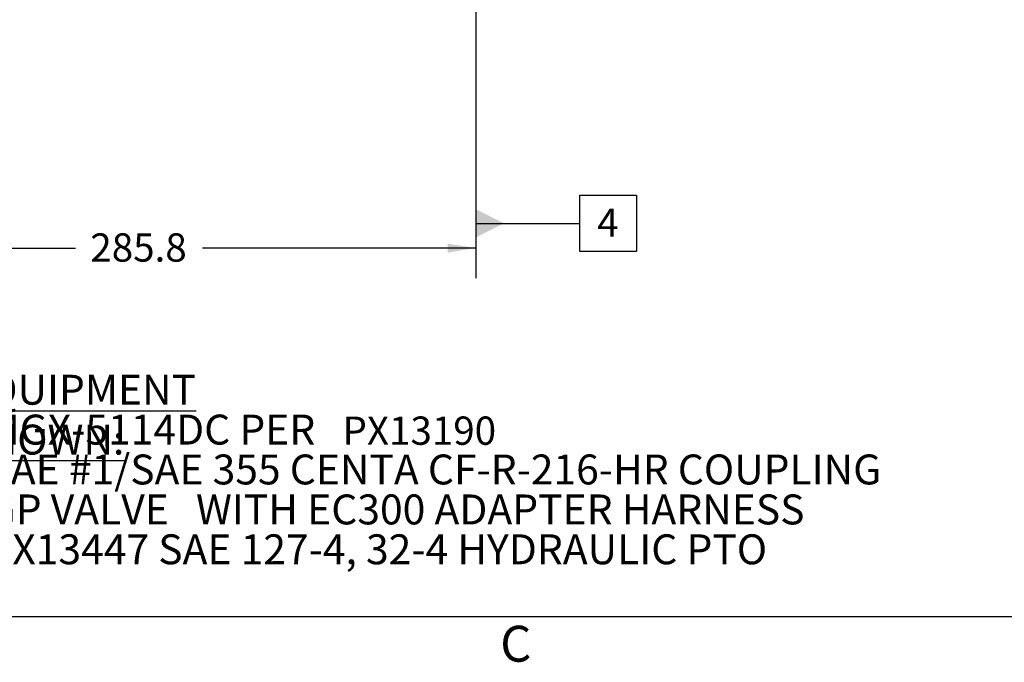
# Model space of a CAD drawing. Units: millimetres. Extents: x 7 to 835, y 2 to 581.
# Drawn here: x 446 to 551, y 10 to 78 of the extents above; entities that cross this region are included whole.
import ezdxf

# ---------------------------------------------------------------- set-up
doc = ezdxf.new("R2010")
doc.units = ezdxf.units.MM
doc.layers.add('SLD-0', color=7, linetype='Continuous')
doc.styles.add('SLDTEXTSTYLE0', font='TXT', dxfattribs={"width": 0.605})
doc.styles.add('SLDTEXTSTYLE1', font='TXT', dxfattribs={"width": 0.7})
doc.dimstyles.new('SLDDIMSTYLE0', dxfattribs={"dimtxt": 3, "dimasz": 3, "dimexe": 0, "dimexo": 0.0625, "dimgap": 0.75, "dimtad": 0, "dimdec": 1, "dimlfac": 4, "dimrnd": 1e-09, "dimzin": 12, "dimdsep": 46, "dimtxsty": 'SLDTEXTSTYLE0', "dimsah": 1, "dimcen": 0.09, "dimadec": 0, "dimazin": 0, "dimtfac": 1, "dimtdec": 3, "dimtofl": 0, "dimtmove": 0, "dimatfit": 3, "dimfxl": 0, "dimfrac": 2, "dimtolj": 1, "dimtzin": 12, "dimarcsym": 0})

# ---------------------------------------------------------------- blocks, each defined once
blk = doc.blocks.new('SW_NOTE_3')
at = {"layer": 'SLD-0', "color": 0, "attachment_point": 1}
for s, insert, char_height, style in [('\\LEQUIPMENT SHOWN:', (0, 4.09), 3.175, 'SLDTEXTSTYLE1'), ('- MGX-5114DC PER ', (0, -0.14), 3.175, 'SLDTEXTSTYLE0'), ('PX13190', (40.22, -0.34), 3, 'SLDTEXTSTYLE0'), ('- SAE #1/SAE 355 CENTA CF-R-216-HR COUPLING', (0, -4.37), 3.175, 'SLDTEXTSTYLE0'), ('GP VALVE ', (2.59, -8.61), 3.175, 'SLDTEXTSTYLE0'), ('WITH EC300 ADAPTER HARNESS', (24.69, -8.61), 3.175, 'SLDTEXTSTYLE0'), ('- ', (0, -8.61), 3.175, 'SLDTEXTSTYLE0'), ('- PX13447 SAE 127-4, 32-4 HYDRAULIC PTO', (0, -12.84), 3.175, 'SLDTEXTSTYLE0')]:
    blk.add_mtext(s, dxfattribs=dict(at, insert=insert, char_height=char_height, style=style))
blk = doc.blocks.new('*D13')
at = {"layer": 'SLD-0'}
for p, q in [((494.52, 118.24), (494.52, 50.91)), ((423.08, 68.15), (423.08, 50.91)), ((423.08, 54.09), (452.06, 54.09)), ((494.52, 54.09), (465.54, 54.09))]:
    blk.add_line(p, q, dxfattribs=at)
for points in [[(423.08, 54.09), (426.08, 53.62), (426.08, 54.55)], [(494.52, 54.09), (491.52, 54.55), (491.52, 53.62)]]:
    blk.add_solid(points, dxfattribs=at)
at = {"layer": 'SLD-0', "insert": (453.64, 55.65), "char_height": 3, "attachment_point": 1, "style": 'SLDTEXTSTYLE0'}
blk.add_mtext('285.8', dxfattribs=at)
blk = doc.blocks.new('SW_DATUMTAG_1')
at = {"layer": 'SLD-0', "color": 0}
for p, q in [((-12.87, 64.58), (-12.87, -2.37)), ((-1.85, -0.7), (-1.85, 5.3)), ((-1.85, 5.3), (4.15, 5.3)), ((4.15, 5.3), (4.15, -0.7)), ((-12.87, 2.3), (-1.85, 2.3)), ((4.15, -0.7), (-1.85, -0.7))]:
    blk.add_line(p, q, dxfattribs=at)
blk.add_solid([(-12.87, 0.8), (-12.87, 3.8), (-9.87, 2.3)], dxfattribs=at)
at = {"layer": 'SLD-0', "color": 0, "insert": (0, 3.87, 10.4), "char_height": 3, "attachment_point": 1, "style": 'SLDTEXTSTYLE0'}
blk.add_mtext('4', dxfattribs=at)

msp = doc.modelspace()

# ---------------------------------------------------------------- linework, layer by layer
at = {"layer": 'SLD-0', "color": 7}
msp.add_line((7, 15), (829, 15), dxfattribs=at)

# ---------------------------------------------------------------- block references
at = {"layer": 'SLD-0'}
for name, p in [('SW_DATUMTAG_1', (507.3895, 54.4136)), ('SW_NOTE_3', (440.1556, 36.5599))]:
    msp.add_blockref(name, p, dxfattribs=at)

# ---------------------------------------------------------------- texts
at = {"layer": 'SLD-0', "color": 7, "insert": (497.1007, 14.0214), "char_height": 3.81, "attachment_point": 1, "style": 'SLDTEXTSTYLE0'}
msp.add_mtext('C', dxfattribs=at)

# ---------------------------------------------------------------- dimensions: what is measured, and where the dimension line sits
at = {"layer": 'SLD-0'}
dim = msp.add_linear_dim(base=(494.5170588969, 54.085750676), p1=(423.0795588969, 69.4218053966), p2=(494.5170588969, 119.5092322357), dimstyle='SLDDIMSTYLE0', dxfattribs=at)
dim.commit()
dim.dimension.update_dxf_attribs({"geometry": '*D13', "text_midpoint": (458.7983088969, 54.085750676), "dimtype": 160})

doc.saveas('drawing.dxf')
